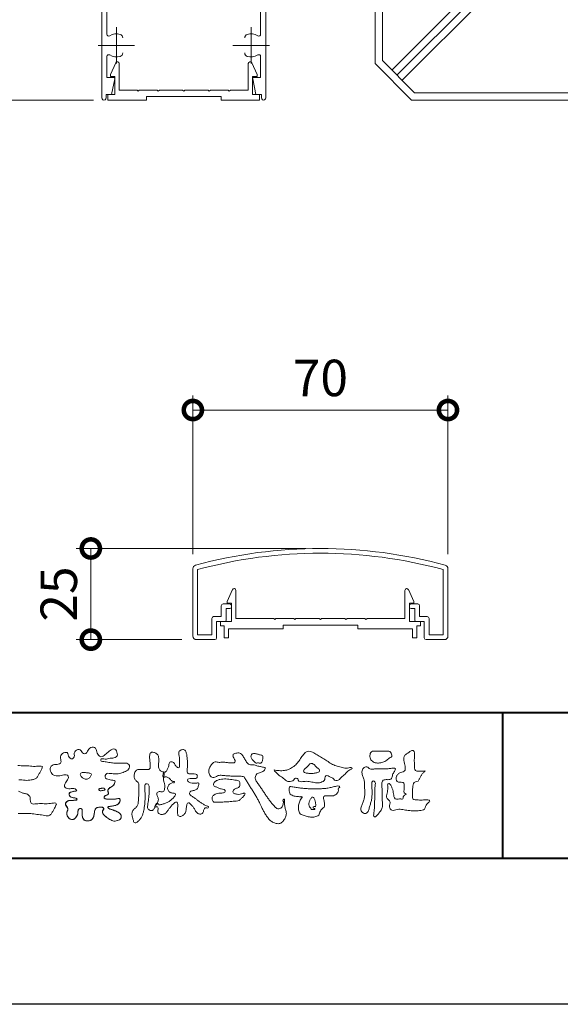
# Model space of a CAD drawing. Units: millimetres. Extents: x 0 to 1680, y 0 to 1188.
# Drawn here: x 249 to 398, y 0 to 270 of the extents above; entities that cross this region are included whole.
import ezdxf

# ---------------------------------------------------------------- set-up
doc = ezdxf.new("R2010")
doc.units = ezdxf.units.MM
doc.linetypes.add('AM_ISO08W050', pattern=[18, 12, -1.5, 3, -1.5])
for name, color, linetype, lineweight in [('AM_0', 7, 'Continuous', 18), ('AM_1', 14, 'Continuous', 40), ('AM_2', 40, 'Continuous', 9), ('AM_5', 3, 'Continuous', 9), ('AM_7', 4, 'AM_ISO08W050', 9)]:
    doc.layers.add(name, color=color, linetype=linetype, lineweight=lineweight)
doc.layers.add('AM_VIEWS', color=1, linetype='Continuous', lineweight=25, plot=False)
doc.styles.add('ゴシック', font='txt')
doc.dimstyles.new('VF$0', dxfattribs={"dimtxt": 10, "dimasz": 10, "dimexe": 4, "dimexo": 4, "dimgap": 2.5, "dimtad": 3, "dimdsep": 46, "dimtxsty": 'ゴシック', "dimblk": 'DOTSMALL', "dimcen": 0, "dimclrd": 256, "dimclre": 256, "dimclrt": 2, "dimadec": 0, "dimazin": 2, "dimtp": 0.1, "dimtm": 0.1, "dimtfac": 0.71, "dimtmove": 0, "dimatfit": 3, "dimldrblk": 'OPEN30', "dimfxl": 1, "dimtfill": 1, "dimtfillclr": 256, "dimlwd": -1, "dimlwe": -1, "dimarcsym": 0})

# ---------------------------------------------------------------- blocks, each defined once
blk = doc.blocks.new('VFロゴ')
at = {"layer": 'AM_0'}
for points in [[(53.423, -4.707, 0.092728), (53.261, -4.64, -0.016603), (53.087, -4.611, 0.002844), (52.916, -4.568, -0.196582), (52.765, -4.488, -0.180813), (52.743, -4.317, -0.236572), (52.837, -4.176, -0.124772), (53.011, -4.167, 0.000461), (53.186, -4.187, 0.012311), (53.362, -4.202, 0.026894), (53.538, -4.204, 0.03998), (53.712, -4.182, 0.032309), (53.882, -4.134, 0.021334), (54.045, -4.069, 0.01661), (54.203, -3.992, 0.103708), (54.34, -3.884, 0.137148), (54.404, -3.722, 0.18349), (54.368, -3.554, 0.177726), (54.214, -3.479, 0.039559), (54.039, -3.464, 0.015593), (53.862, -3.469, -0.011496), (53.687, -3.474, -0.011791), (53.511, -3.472, -0.010881), (53.335, -3.461, -0.01034), (53.16, -3.442, -0.011057), (52.986, -3.417, -0.010402), (52.813, -3.383, 0.022921), (52.64, -3.354, -0.065687), (52.467, -3.325, -0.556149), (52.47, -3.179, -0.192387), (52.64, -3.181, 0.084652), (52.816, -3.188, 0.026187), (52.989, -3.153, -0.037499), (53.163, -3.126, 0.029256), (53.336, -3.103, 0.100052), (53.498, -3.036, 0.259151), (53.575, -2.886, 0.090315), (53.539, -2.714, 0.069105), (53.458, -2.558, 0.283357), (53.31, -2.481, 0.112674), (53.148, -2.548, 0.028725), (53.007, -2.654, 0.005709), (52.872, -2.767, -0.007804), (52.738, -2.881, -0.025237), (52.596, -2.985, -0.212028), (52.43, -3.023, -0.144339), (52.282, -2.931, -0.097357), (52.195, -2.78, -0.025446), (52.146, -2.611, 0.099386), (52.076, -2.45, 0.190736), (51.927, -2.367, 0.162159), (51.757, -2.401, 0.087083), (51.622, -2.512, 0.046503), (51.52, -2.655, -0.057005), (51.417, -2.798, -0.387598), (51.257, -2.812, -0.130311), (51.135, -2.688, 0.180797), (51.028, -2.554, 0.156949), (50.856, -2.542, 0.136578), (50.702, -2.623, 0.162761), (50.618, -2.775, 0.037835), (50.621, -2.95, -0.198012), (50.561, -3.111, -0.323533), (50.405, -3.164, -0.09938), (50.269, -3.054, -0.107062), (50.186, -2.9, 0.119839), (50.133, -2.737, 0.11859), (49.959, -2.742, 0.093519), (49.796, -2.808, 0.176201), (49.69, -2.944, 0.094502), (49.674, -3.118, 0.036614), (49.702, -3.292, -0.276188), (49.673, -3.457, -0.138036), (49.52, -3.54, -0.068455), (49.345, -3.553, 0.105466), (49.171, -3.575, 0.131064), (49.035, -3.683, 0.135952), (48.97, -3.845, 0.105784), (48.989, -4.019, 0.086762), (49.07, -4.174, 0.106175), (49.203, -4.289, 0.091459), (49.369, -4.341, 0.056625), (49.545, -4.343, 0.033631), (49.718, -4.314, -0.002812), (49.89, -4.271, -0.10033), (50.065, -4.261, -0.218048), (50.204, -4.36, -0.267703), (50.199, -4.528, -0.046505), (50.104, -4.677, 0.021089), (50.001, -4.819, 0.101152), (49.934, -4.981, 0.233749), (49.991, -5.141, 0.17231), (50.146, -5.216, 0.050172), (50.322, -5.219, -0.013879), (50.498, -5.21, -0.098162), (50.671, -5.236, -0.166391), (50.792, -5.359)], [(56.742, -4.083, 0.037474), (56.696, -4.297, 0.401635), (56.74, -4.468, -0.293456), (56.939, -4.405, -0.120874), (57.132, -4.505, -0.038372), (57.279, -4.666, 0.14809), (57.483, -4.735, -0.920072), (57.384, -4.8, 0.080888), (57.182, -4.882, 0.137603), (57.048, -5.051, 0.176514), (57.029, -5.264, 0.160451), (57.152, -5.44, 0.129297), (57.352, -5.522, -0.100692), (57.561, -5.571, -0.239116), (57.484, -5.761, -0.030294), (57.333, -5.92, -0.032187), (57.166, -6.061, -0.051815), (56.978, -6.171, -0.031186), (56.773, -6.246, -0.00611), (56.563, -6.307, -0.206905), (56.352, -6.306, 0.928726), (56.235, -6.231, 0.067289), (56.131, -6.422, 0.769484), (56.265, -6.444, -0.51298), (56.36, -6.606, 0.091924), (56.354, -6.823, 0.240439), (56.504, -6.972, 0.148806), (56.719, -6.973, 0.121193), (56.909, -6.867, 0.055068), (57.049, -6.7, -0.001798), (57.173, -6.52, -0.037825), (57.312, -6.351, -0.044854), (57.477, -6.209, -0.193755), (57.673, -6.131, -0.156134), (57.708, -6.34, -0.034839), (57.701, -6.558, 0.02162), (57.685, -6.776, 0.073962), (57.709, -6.993, 0.381071), (57.864, -7.12, 0.135491), (58.069, -7.051, 0.129122), (58.215, -6.891, 0.083356), (58.281, -6.683, 0.007099), (58.304, -6.465, -0.088426), (58.365, -6.256, -0.712367), (58.536, -6.236, -0.038938), (58.695, -6.387, -0.040107), (58.826, -6.561, -0.010914), (58.938, -6.748, 0.117109), (59.084, -6.908, 0.187202), (59.292, -6.957, 0.293834), (59.452, -6.825, -0.021675), (59.531, -6.622, -0.403331), (59.705, -6.523, 0.726374), (59.832, -6.447, -0.014866), (59.629, -6.363, -0.024715), (59.434, -6.263, -0.023325), (59.25, -6.144, -0.010702), (59.075, -6.013, 0.00938), (58.901, -5.881, 0.016139), (58.719, -5.76, -0.077244), (58.548, -5.625, -0.314067), (58.572, -5.422, -0.132904), (58.774, -5.35, 0.088722), (58.981, -5.28, 0.23638), (59.106, -5.11, -0.05021), (59.168, -4.9, 0.762038), (59.028, -4.832, -0.044551), (58.809, -4.848, -0.059417), (58.595, -4.816, -0.20386), (58.415, -4.702, -0.658521), (58.464, -4.534, -0.037257), (58.682, -4.519, -0.030418), (58.901, -4.509, 0.472324), (59.056, -4.393, 0.426825), (58.958, -4.222, 0.051123), (58.741, -4.205, -0.001514), (58.522, -4.21, -0.327616), (58.369, -4.075, -0.095883), (58.368, -3.857, 0.018441), (58.378, -3.639, 0.008621), (58.376, -3.42, 0.009481), (58.368, -3.203, 0.022234), (58.346, -2.985, 0.033889), (58.299, -2.773, 0.126882), (58.205, -2.578, 0.211291), (57.996, -2.543, 0.207726), (57.816, -2.656, 0.171836), (57.798, -2.87, -0.040282), (57.827, -3.086, -0.011665), (57.83, -3.305, 0.015617), (57.837, -3.523, -0.079914), (57.829, -3.741, -0.493587), (57.646, -3.73, -0.121791), (57.522, -3.551, 0.175659), (57.379, -3.392, 0.284126), (57.172, -3.407, 0.21135), (57.104, -3.607, -0.065181), (57.036, -3.814, -0.028479), (56.935, -4.007, -0.360137), (56.747, -4.084)], [(74.677, -3.992, -0.06478), (74.553, -4.137, 0.06221), (74.429, -4.281, 0.034484), (74.336, -4.447, -0.00303), (74.253, -4.619, -0.321468), (74.11, -4.728, 0.164197), (73.932, -4.784, 0.130443), (73.852, -4.955, 0.049694), (73.829, -5.145, -0.003133), (73.825, -5.336, -0.001025), (73.816, -5.527, 0.0156), (73.812, -5.717, 0.120913), (73.843, -5.903, 0.193211), (74.01, -5.985, 0.023345), (74.2, -5.993, 0.003461), (74.391, -5.994, 0.002713), (74.581, -5.993, 0.001291), (74.771, -5.991, -0.051822), (74.962, -6.001, -0.699158), (74.939, -6.14, 0.015956), (74.804, -6.275, 0.128892), (74.719, -6.443, -0.094373), (74.65, -6.62, -0.178211), (74.482, -6.7, -0.018301), (74.292, -6.721, -0.012547), (74.101, -6.732, -0.009952), (73.91, -6.734, -0.011504), (73.719, -6.728, -0.013594), (73.53, -6.712, -0.015596), (73.341, -6.685), (73.153, -6.651, 0.030185), (72.964, -6.628, 0.067696), (72.774, -6.641, 0.001796), (72.59, -6.694, -0.144235), (72.402, -6.692, -0.19655), (72.271, -6.56, -0.149552), (72.247, -6.373, 0.007615), (72.285, -6.186, 0.26394), (72.216, -6.017, -0.013958), (72.076, -5.887, -0.287197), (72.03, -5.711, 0.006403), (72.078, -5.526, 0.026377), (72.113, -5.338, 0.041492), (72.123, -5.148, -0.01255), (72.107, -4.958, -0.608847), (72.234, -4.872, -0.096312), (72.346, -5.025, -0.032319), (72.426, -5.2, -0.037445), (72.48, -5.383, -0.014902), (72.512, -5.571, 0.01536), (72.546, -5.758, 0.219747), (72.636, -5.919, 0.124452), (72.823, -5.931, -0.038199), (73.013, -5.922, 0.373458), (73.175, -5.872, -0.201335), (73.234, -5.696, -0.028223), (73.388, -5.583, -0.010905), (73.244, -5.492, -0.082913), (73.239, -5.303, 0.012324), (73.235, -5.112, -0.046066), (73.245, -4.922, 0.419631), (73.14, -4.787, 0.076318), (72.95, -4.77, -0.183537), (72.769, -4.727, -0.169709), (72.692, -4.557, -0.129485), (72.713, -4.37, -0.08775), (72.828, -4.218, -0.113259), (72.984, -4.11, -0.025208), (73.169, -4.064, 0.287576), (73.309, -3.95, 0.104748), (73.318, -3.761, 0.022886), (73.284, -3.573, -0.006044), (73.244, -3.386, -0.038155), (73.22, -3.197, -0.105344), (73.248, -3.009, -0.137344), (73.369, -2.864, -0.016401), (73.527, -2.758, 0.01414), (73.681, -2.644, -0.224099), (73.861, -2.602, -0.24049), (73.951, -2.761, -0.056852), (73.961, -2.952, -0.008631), (73.944, -3.142, 0.034336), (73.942, -3.332, 0.006648), (73.956, -3.522, -0.016429), (73.965, -3.713, 0.025541), (73.967, -3.904, 0.328525), (74.107, -4.013, 0.044435), (74.297, -4.025, 0.015375), (74.489, -4.022, 0.051006), (74.676, -3.993)], [(46.753, -3.639, -0.00302), (46.966, -3.64, -0.005621), (47.18, -3.644, -0.008201), (47.393, -3.654, -0.009358), (47.606, -3.672, 0.01353), (47.82, -3.689, 0.039409), (48.033, -3.683, -0.066827), (48.246, -3.68, -0.124044), (48.441, -3.698, -0.017983), (48.363, -3.894, -0.050137), (48.268, -4.084, 0.036403), (48.169, -4.274, -0.104129), (48.052, -4.451, -0.102915), (47.872, -4.563, -0.050189), (47.666, -4.615, -0.018249), (47.453, -4.643, -0.04363), (47.241, -4.642, -0.0057), (47.028, -4.619, 0.049896), (46.815, -4.613, 0.129217)], [(46.794, -5.394, 0.016483), (46.989, -5.483, 0.044393), (47.191, -5.548, -0.082006), (47.397, -5.599, -0.084835), (47.556, -5.74, -0.052227), (47.587, -5.951, 0.056142), (47.638, -6.157, 0.341368), (47.801, -6.272, 0.021091), (48.014, -6.255, -0.014407), (48.227, -6.24, -0.024366), (48.441, -6.242, 0.015329), (48.654, -6.253, 0.029261), (48.867, -6.237, -0.004719), (49.079, -6.213, -0.031886), (49.292, -6.196, -0.701198), (49.358, -6.349, -0.018499), (49.269, -6.544, -0.023443), (49.164, -6.729, 0.003185), (49.053, -6.912, -0.125652), (48.895, -7.053, -0.176235), (48.686, -7.071, -0.001654), (48.475, -7.036, 0.008138), (48.264, -7.003, 0.003509), (48.052, -6.976, -0.001801), (47.84, -6.95, 0.006426), (47.628, -6.923, 0.031553), (47.414, -6.913, 0.005609), (47.201, -6.925, -0.018036), (46.987, -6.925, 0.00883), (46.773, -6.92, 0.045896)], [(66.526, -4.144, -0.104384), (66.415, -4.097, -0.219924), (66.342, -4.006, -0.169384), (66.395, -3.898, -0.050394), (66.485, -3.817, 0.024195), (66.578, -3.739, 0.044392), (66.658, -3.648, -0.042181), (66.736, -3.556, -0.106448), (66.839, -3.493, -0.196828), (66.957, -3.498, -0.054223), (67.061, -3.561, -0.05437), (67.15, -3.644, 0.005145), (67.229, -3.736, 0.060156), (67.32, -3.815, -0.053818), (67.415, -3.89, -0.260525), (67.446, -4.003, -0.245264), (67.367, -4.089, -0.039667), (67.252, -4.126, -0.021493), (67.133, -4.151, -0.017809), (67.013, -4.167, -0.017247), (66.892, -4.174, -0.017273), (66.77, -4.172, -0.017745), (66.649, -4.163, -0.018675), (66.528, -4.144)], [(53.423, -4.707, -0.053885), (53.378, -4.861, -0.098396), (53.291, -4.994, -0.061163), (53.161, -5.087, 0.037633), (53.027, -5.174, 0.133103), (52.929, -5.299, 0.180236), (52.942, -5.456, -0.307453), (52.936, -5.606, -0.090931), (52.792, -5.673, 0.248386), (52.673, -5.773, 0.481408), (52.728, -5.903, 0.066033), (52.885, -5.934, 0.023026), (53.046, -5.942, 0.002731), (53.206, -5.941, 0.017806), (53.366, -5.936, 0.029145), (53.525, -5.914, -0.066684), (53.684, -5.896, -0.457412), (53.758, -6.016, -0.106332), (53.712, -6.169, -0.11902), (53.603, -6.285, -0.068728), (53.458, -6.354, -0.034084), (53.302, -6.392, -0.009851), (53.144, -6.416, 0.023883), (52.987, -6.446, 1.096015), (52.961, -6.546, 0.111652), (53.1, -6.625), (53.253, -6.675, -0.013629), (53.404, -6.729, -0.024043), (53.55, -6.794, -0.038244), (53.688, -6.876, -0.101658), (53.798, -6.991, -0.141346), (53.837, -7.145, -0.179436), (53.783, -7.292, -0.111063), (53.65, -7.378, -0.046497), (53.496, -7.425, -0.069995), (53.336, -7.436, -0.081901), (53.182, -7.397, -0.040612), (53.041, -7.321, -0.017091), (52.909, -7.231, -0.00235), (52.78, -7.135, -0.032388), (52.656, -7.034, -0.108503), (52.565, -6.904, -0.154731), (52.553, -6.746, -0.038599), (52.634, -6.611, 0.353048), (52.541, -6.496, 0.078412), (52.382, -6.481, 0.05367), (52.224, -6.505, 0.155796), (52.084, -6.577, 0.122843), (52.017, -6.721, 0.026173), (51.992, -6.879, -0.020779), (51.967, -7.038, -0.054034), (51.919, -7.191, -0.104294), (51.827, -7.322, -0.099861), (51.689, -7.401, -0.079722), (51.532, -7.428, -0.085525), (51.374, -7.404, -0.150618), (51.243, -7.313, -0.109602), (51.18, -7.168, -0.042126), (51.16, -7.009, -0.011495), (51.157, -6.85, 0.015891), (51.154, -6.689, 0.423844), (51.065, -6.576, 0.212625), (50.918, -6.63, 0.229111), (50.869, -6.776, -0.071125), (50.853, -6.935, -0.065861), (50.793, -7.084, -0.052042), (50.7, -7.215, -0.102961), (50.574, -7.314, -0.177657), (50.418, -7.325, -0.095307), (50.273, -7.256, -0.094436), (50.164, -7.14, -0.104462), (50.108, -6.991, -0.087202), (50.113, -6.832, -0.033611), (50.162, -6.679, 0.230309), (50.152, -6.523, 0.03262), (50.061, -6.391, -0.191912), (50.007, -6.244, -0.165971), (50.095, -6.113, -0.108345), (50.234, -6.036, -0.068439), (50.393, -6.02, 0.013262), (50.553, -6.017, 0.036977), (50.712, -5.998, 0.746877), (50.786, -5.91, 0.129828), (50.639, -5.85, -0.054442), (50.482, -5.828, -0.093523), (50.338, -5.759, -0.193905), (50.258, -5.624, -0.330005), (50.317, -5.485, -0.068847), (50.466, -5.425, -0.028577), (50.623, -5.393, 0.005888), (50.782, -5.369)], [(53.391, -4.827, -0.084205), (53.316, -4.967, -0.08683), (53.193, -5.067, 0.016723), (53.058, -5.151, 0.099914), (52.946, -5.262, 0.235696), (52.93, -5.415, -0.111852), (52.96, -5.57, -0.208324), (52.834, -5.658, 0.139575), (52.696, -5.732, 0.36066), (52.688, -5.878, 0.139194), (52.836, -5.928, 0.025101), (52.995, -5.941, 0.010539), (53.154, -5.941, 0.009394), (53.313, -5.939, 0.027505), (53.471, -5.923, -0.008167), (53.628, -5.896, -0.447497), (53.755, -5.96, -0.126531), (53.736, -6.117, -0.123062), (53.649, -6.249, -0.085569), (53.515, -6.332, -0.044648), (53.363, -6.379, -0.019519), (53.206, -6.407, 0.013734), (53.05, -6.432, 0.263152), (52.921, -6.496, 0.142606), (53.039, -6.6, 0.033899), (53.188, -6.654, -0.008763), (53.339, -6.704, -0.01941), (53.487, -6.763, -0.029224), (53.628, -6.836, -0.067219), (53.754, -6.933, -0.139009), (53.83, -7.07, -0.141625), (53.822, -7.227, -0.175984), (53.719, -7.344, -0.058612), (53.572, -7.406, -0.056497), (53.416, -7.436, -0.082206), (53.259, -7.423, -0.060518), (53.112, -7.363, -0.025522), (52.977, -7.279, -0.010109), (52.849, -7.186, -0.003058), (52.721, -7.09, -0.064981), (52.608, -6.979, -0.133229), (52.547, -6.834, -0.208378), (52.585, -6.683, 0.472806), (52.615, -6.546, 0.216788), (52.475, -6.483, 0.055424), (52.316, -6.487, 0.053128), (52.162, -6.524, 0.197993), (52.049, -6.63, 0.072285), (52.005, -6.783, 0.005308), (51.984, -6.94, -0.031634), (51.953, -7.097, -0.070872), (51.891, -7.243, -0.114281), (51.781, -7.356, -0.08883), (51.635, -7.416, -0.078502), (51.477, -7.426, -0.097454), (51.324, -7.382, -0.155587), (51.215, -7.27, -0.082301), (51.17, -7.119, -0.029953), (51.159, -6.96, -0.005191), (51.157, -6.801, 0.05896), (51.146, -6.642, 0.434364), (51.019, -6.578, 0.214467), (50.89, -6.665, 0.123716), (50.869, -6.821, -0.073732), (50.841, -6.977, -0.060472), (50.772, -7.119, -0.056403), (50.673, -7.243, -0.126474), (50.538, -7.326, -0.153176), (50.382, -7.314, -0.091545), (50.246, -7.234, -0.096493), (50.147, -7.11, -0.101116), (50.105, -6.958, -0.083519), (50.12, -6.8, 0.007582), (50.17, -6.649, 0.222233), (50.137, -6.498, 0.003817), (50.045, -6.368, -0.253911), (50.014, -6.219, -0.133698), (50.115, -6.097, -0.112357), (50.257, -6.031, -0.052348), (50.416, -6.019, 0.018578), (50.574, -6.016, 0.041569), (50.732, -5.993, 1.06689), (50.77, -5.899, 0.128394), (50.621, -5.848, -0.066022), (50.464, -5.822, -0.101372), (50.325, -5.749, -0.190593), (50.257, -5.608, -0.327545), (50.329, -5.478, -0.059711), (50.478, -5.422, -0.025863), (50.635, -5.392, 0.007133), (50.792, -5.367)], [(53.391, -4.827, -0.082649), (53.317, -4.966, -0.087811), (53.197, -5.065, 0.013457), (53.064, -5.147, 0.093462), (52.951, -5.255, 0.235432), (52.927, -5.405, -0.070979), (52.962, -5.557, -0.263195), (52.847, -5.654, 0.099939), (52.706, -5.72, 0.310537), (52.676, -5.863, 0.188684), (52.814, -5.925, 0.025887), (52.971, -5.94, 0.014115), (53.128, -5.942, 0.004787), (53.285, -5.94, 0.025394), (53.441, -5.928, 0.012484), (53.596, -5.901, -0.263608), (53.742, -5.926, -0.181464), (53.748, -6.079, -0.114734), (53.678, -6.218, -0.099479), (53.555, -6.314, -0.053361), (53.408, -6.368, -0.025772), (53.254, -6.4, 0.000664), (53.1, -6.423, 0.035686), (52.946, -6.458, 0.551222), (52.992, -6.572, 0.084386), (53.135, -6.637, -0.004481), (53.284, -6.685, -0.015408), (53.432, -6.74, -0.025093), (53.573, -6.805, -0.043649), (53.706, -6.89, -0.110251), (53.808, -7.008, -0.135891), (53.836, -7.161, -0.183816), (53.774, -7.302, -0.099647), (53.64, -7.382, -0.046056), (53.49, -7.427, -0.069258), (53.333, -7.436, -0.07993), (53.182, -7.397, -0.040198), (53.044, -7.323, -0.0172), (52.915, -7.235, -0.003114), (52.789, -7.142, -0.026457), (52.667, -7.044, -0.098524), (52.572, -6.92, -0.144202), (52.548, -6.767, -0.168244), (52.627, -6.634, 0.393973), (52.567, -6.506, 0.105474), (52.413, -6.48, 0.054759), (52.258, -6.497, 0.100237), (52.112, -6.552, 0.156679), (52.029, -6.681, 0.042868), (51.998, -6.835, -0.009704), (51.976, -6.99, -0.040933), (51.938, -7.143, -0.085045), (51.865, -7.281, -0.109924), (51.743, -7.378, -0.08215), (51.594, -7.423, -0.077889), (51.439, -7.42, -0.110828), (51.294, -7.363, -0.143936), (51.201, -7.24, -0.066601), (51.166, -7.088, -0.023691), (51.158, -6.931, -0.001848), (51.157, -6.774, 0.102807), (51.137, -6.619, 0.3541), (50.997, -6.583, 0.219722), (50.882, -6.683, 0.071978), (50.868, -6.839, -0.072294), (50.835, -6.992, -0.058044), (50.764, -7.131, -0.058428), (50.664, -7.251, -0.131788), (50.529, -7.329, -0.144958), (50.375, -7.312, -0.090069), (50.242, -7.231, -0.095456), (50.145, -7.108, -0.09954), (50.105, -6.957, -0.082392), (50.12, -6.802, 0.003471), (50.169, -6.652, 0.224137), (50.141, -6.503, 0.010561), (50.049, -6.375, -0.230205), (50.011, -6.228, -0.143195), (50.105, -6.105, -0.108089), (50.243, -6.034, -0.062343), (50.398, -6.02, 0.013955), (50.554, -6.017, 0.036078), (50.71, -5.998, 0.666803), (50.79, -5.914, 0.128088), (50.648, -5.851, -0.043938), (50.493, -5.83, -0.086565), (50.35, -5.768, -0.190484), (50.262, -5.642, -0.300151), (50.299, -5.499, -0.091419), (50.44, -5.433, -0.033609), (50.593, -5.398)], [(67.163, -6.452, 0.028805), (67.174, -6.364, 0.033594), (67.174, -6.275, 0.02759), (67.162, -6.187, 0.013746), (67.144, -6.1, 0.014754), (67.121, -6.015, 0.018348), (67.092, -5.932, 0.031162), (67.056, -5.851, 0.193827), (66.989, -5.795, 0.297734), (66.906, -5.81, 0.051066), (66.854, -5.881, 0.008737), (66.806, -5.955, 0.027353), (66.763, -6.033, 0.039222), (66.731, -6.115, 0.038554), (66.713, -6.202, 0.037006), (66.708, -6.29, 0.050817), (66.717, -6.378, 0.102932), (66.752, -6.459, 0.053765), (66.816, -6.519, -0.164324), (66.86, -6.596, 0.437573), (66.921, -6.646, -0.048624), (67.009, -6.647, 0.142539), (67.096, -6.651, 0.522907), (67.115, -6.58, 0.010024), (67.032, -6.551, -0.508314), (66.999, -6.482, -0.25761), (67.073, -6.44, -0.098128), (67.16, -6.451)]]:
    blk.add_lwpolyline(points, format="xyb", dxfattribs=at)
for points in [[(64.32, -3.928, 0.024901), (64.494, -3.963, 0.02366), (64.67, -3.981, 0.022754), (64.848, -3.984, 0.022214), (65.025, -3.97, 0.029308), (65.201, -3.939, 0.057858), (65.366, -3.877, 0.026382), (65.52, -3.788, 0.017078), (65.667, -3.687, 0.028223), (65.804, -3.574, 0.026693), (65.927, -3.446, 0.021991), (66.037, -3.307, 0.012479), (66.137, -3.159, -0.005313), (66.235, -3.01, -0.023442), (66.341, -2.868, -0.041244), (66.465, -2.74, -0.134668), (66.62, -2.658, -0.098486), (66.797, -2.659, -0.061963), (66.964, -2.716, -0.024419), (67.12, -2.801, -0.002126), (67.272, -2.893, -0.001793), (67.424, -2.986, -0.001467), (67.575, -3.08, -0.001122), (67.726, -3.175, -0.000766), (67.875, -3.27, -0.000406), (68.025, -3.365, 0.005504), (68.176, -3.46, 0.015891), (68.331, -3.549, 0.026514), (68.493, -3.623, 0.020553), (68.66, -3.681, 0.007652), (68.831, -3.729, 0.002575), (69.003, -3.776, 0.031397), (69.177, -3.811, 0.059), (69.354, -3.813, 0.057075), (69.526, -3.77, -0.432758), (69.669, -3.83, -0.112622), (69.524, -3.928, 0.06406), (69.375, -4.025, 0.0339), (69.253, -4.155, -0.034603), (69.125, -4.277, 0.002201), (68.989, -4.392, 0.03168), (68.861, -4.516, -0.107429), (68.726, -4.63, -0.127784), (68.553, -4.664, -0.194108), (68.409, -4.568, 0.142383), (68.268, -4.462, -0.07372), (68.11, -4.382, 0.131676), (67.949, -4.31, 0.368852), (67.823, -4.411, -0.004808), (67.794, -4.587, -0.233278), (67.684, -4.72, -0.033458), (67.52, -4.79, -0.068619), (67.345, -4.82, -0.040903), (67.168, -4.811, -0.018736), (66.992, -4.781, 0.000558), (66.818, -4.744, 0.023925), (66.642, -4.716, 0.0477), (66.465, -4.714, 0.001808), (66.287, -4.735, -0.079995), (66.11, -4.728, -0.236338), (65.968, -4.631, 0.469747), (65.878, -4.508, 0.42488), (65.722, -4.541, -0.144013), (65.606, -4.672, -0.034407), (65.435, -4.716, -0.112885), (65.258, -4.717, -0.113534), (65.103, -4.633, -0.006567), (64.97, -4.514, 0.045696), (64.824, -4.412, -0.032894), (64.676, -4.314, -0.026955), (64.545, -4.195, 0.011529), (64.416, -4.071, -0.155319)], [(71.52, -2.648, -0.01078), (71.669, -2.638, -0.009052), (71.82, -2.635, -0.007678), (71.969, -2.636, -0.013646), (72.118, -2.643, -0.070856), (72.265, -2.668, -0.198717), (72.347, -2.788, -0.034477), (72.401, -2.927, -0.416427), (72.348, -3.051, 0.04735), (72.224, -3.135, -0.016876), (72.107, -3.227, -0.024602), (71.982, -3.308, -0.028306), (71.849, -3.375, -0.0329), (71.709, -3.426, -0.037763), (71.562, -3.456, -0.044076), (71.413, -3.463, -0.051763), (71.266, -3.441, -0.069508), (71.128, -3.385, -0.076714), (71.014, -3.29, -0.075786), (70.932, -3.166, -0.095318), (70.896, -3.022, -0.055803), (70.908, -2.874, -0.109271), (70.953, -2.733, -0.140194), (71.078, -2.655, -0.119549), (71.224, -2.639, 0.029832), (71.373, -2.652, 0.016114)], [(56.132, -6.488, -0.107959), (56.022, -6.675, -0.315483), (55.819, -6.706, -0.179391), (55.657, -6.567, -0.157253), (55.652, -6.351, 0.00242), (55.686, -6.136, 0.006186), (55.716, -5.92, 0.010456), (55.74, -5.702, 0.015456), (55.752, -5.484, 0.006773), (55.752, -5.266, 0.018054), (55.748, -5.047, 0.354458), (55.626, -4.886, 0.471528), (55.455, -4.972, 0.076331), (55.45, -5.189, -0.006225), (55.466, -5.408, -0.009201), (55.475, -5.627, -0.011517), (55.474, -5.845, -0.011395), (55.464, -6.063, -0.008518), (55.445, -6.28, -0.010168), (55.418, -6.497, -0.014745), (55.38, -6.712, -0.025008), (55.326, -6.924, -0.037971), (55.245, -7.127, -0.05195), (55.13, -7.312, -0.053514), (54.978, -7.468, -0.156405), (54.791, -7.569, -0.324251), (54.669, -7.404, 0.004869), (54.611, -7.194, -0.055507), (54.573, -6.979, -0.114415), (54.611, -6.766, -0.112584), (54.745, -6.596, 0.034521), (54.905, -6.448, 0.132686), (54.993, -6.251, 0.033406), (55.016, -6.034, 0.000556), (55.029, -5.816, 0.002913), (55.04, -5.598, 0.00548), (55.048, -5.379, 0.007924), (55.05, -5.161, 0.027726), (55.039, -4.943, 0.198035), (54.958, -4.747, -0.071314), (54.794, -4.604, -0.126616), (54.718, -4.402, -0.098268), (54.736, -4.186, -0.111607), (54.837, -3.994, -0.20526), (55.026, -3.897, -0.038936), (55.244, -3.91, 0.025257), (55.462, -3.911, 0.032026), (55.679, -3.9, 0.417349), (55.825, -3.767, 0.006062), (55.816, -3.548, 0.021075), (55.804, -3.329, -0.012016), (55.782, -3.112, -0.061472), (55.794, -2.895, -0.27323), (55.902, -2.719, -0.133388), (56.116, -2.743, -0.12091), (56.302, -2.856, -0.13208), (56.401, -3.047, -0.073229), (56.418, -3.265, -0.018934), (56.393, -3.481, 0.06637), (56.387, -3.699, 0.106603), (56.459, -3.904, 0.152883), (56.62, -4.045, -0.331878), (56.786, -4.157, -0.069542), (56.75, -4.371, 0.108496), (56.733, -4.587, 0.034756), (56.782, -4.8, -0.037287), (56.829, -5.013, -0.102064), (56.813, -5.229, -0.139102), (56.713, -5.419, -0.142486), (56.5, -5.416, 0.242982), (56.301, -5.48, 0.200797), (56.303, -5.691, -0.009678), (56.377, -5.897, -0.180787), (56.344, -6.108, -0.00875), (56.245, -6.303, -0.03526)], [(64.332, -6.397, 0.155717), (64.521, -6.574, 0.221474), (64.775, -6.554, 0.212226), (64.932, -6.352, 0.075118), (64.958, -6.091, -0.820474), (65.047, -5.945, -0.003528), (65.025, -6.2, 0.010212), (65.061, -6.461, 0.029475), (65.131, -6.715, -0.110653), (65.159, -6.975, -0.083299), (65.079, -7.225, -0.059661), (64.937, -7.446, -0.137902), (64.725, -7.598, -0.129612), (64.465, -7.604, -0.079161), (64.22, -7.508, -0.063651), (64.013, -7.346, -0.037252), (63.843, -7.145, -0.024236), (63.697, -6.926, -0.015945), (63.569, -6.696, -0.007771), (63.452, -6.46), (63.339, -6.222, 0.007808), (63.222, -5.986, 0.010972), (63.095, -5.754, 0.007473), (62.96, -5.528, 0.003998), (62.82, -5.305, 0.000489), (62.678, -5.083, -0.003138), (62.537, -4.859, -0.006761), (62.4, -4.634, 0.040013), (62.261, -4.413, 0.103073), (62.006, -4.359, 0.018962), (61.742, -4.35, -0.001266), (61.479, -4.351, -0.011386), (61.215, -4.343, -0.00806), (60.952, -4.325, -0.001527), (60.69, -4.301, 0.152699), (60.434, -4.347, -0.085318), (60.19, -4.442, -0.25666), (59.953, -4.353, -0.136269), (59.844, -4.116, -0.125605), (59.864, -3.857, -0.071081), (59.985, -3.624, -0.084519), (60.16, -3.428, -0.253842), (60.413, -3.4, 0.065293), (60.675, -3.408, -0.039815), (60.938, -3.409, -0.004202), (61.199, -3.435, 0.034436), (61.462, -3.444, 0.455425), (61.66, -3.339, 0.084824), (61.552, -3.1, -0.278959), (61.523, -2.852, -0.137981), (61.768, -2.773, -0.179639), (62.024, -2.8, -0.107362), (62.201, -2.992, -0.016327), (62.328, -3.223, 0.061566), (62.476, -3.44, 0.157152), (62.695, -3.578, 0.022123), (62.958, -3.589, -0.047623), (63.202, -3.681, -0.079818), (63.461, -3.723, 0.017337), (63.718, -3.77, -0.259431), (63.614, -3.995, -0.118626), (63.377, -4.106, 0.120046), (63.138, -4.21, 0.177631), (63.028, -4.443, 0.151702), (63.094, -4.693, 0.030846), (63.244, -4.911, -0.008587), (63.397, -5.126, -0.004815), (63.544, -5.345, -0.000233), (63.689, -5.565, 0.004974), (63.836, -5.784, 0.010448), (63.989, -5.998, 0.01572), (64.153, -6.204, 0.02)], [(62.738, -3.08, -0.061834), (62.74, -2.974, -0.105266), (62.775, -2.875, -0.202312), (62.859, -2.817, -0.072274), (62.964, -2.81, -0.027808), (63.07, -2.821, -0.024137), (63.173, -2.844, -0.015719), (63.275, -2.875, 0.026439), (63.376, -2.904, -0.005101), (63.48, -2.924, -0.32301), (63.556, -2.988, -0.051734), (63.555, -3.093, -0.030323), (63.546, -3.199, -0.052494), (63.516, -3.3, -0.028613), (63.47, -3.395, -0.234351), (63.401, -3.468, -0.076069), (63.296, -3.457, 0.087264), (63.19, -3.455, -0.090017), (63.086, -3.469, -0.10993), (63.006, -3.402, 0.013397), (62.927, -3.332, -0.040322), (62.854, -3.257, -0.029242), (62.792, -3.172, -0.020541)], [(72.403, -3.819, -0.267395), (72.645, -3.852, -0.107798), (72.54, -4.09, 0.092212), (72.437, -4.331, -0.259921), (72.324, -4.557, -0.144845), (72.068, -4.598, 0.144841), (71.812, -4.644, 0.227637), (71.703, -4.874, 0.018966), (71.722, -5.137, -0.015751), (71.731, -5.401, -0.000948), (71.73, -5.665, 0.01409), (71.736, -5.929, 0.002132), (71.757, -6.19, -0.049483), (71.752, -6.453, -0.122052), (71.66, -6.697, -0.008145), (71.501, -6.908, -0.109916), (71.319, -7.094, -0.94409), (71.149, -7.034, -0.000613), (71.183, -6.773, 0.018263), (71.202, -6.51, -0.001794), (71.211, -6.247, -0.000241), (71.222, -5.984, 0.006431), (71.231, -5.721, 0.010377), (71.229, -5.457, -0.023141), (71.235, -5.194, -0.006785), (71.263, -4.932, 0.29506), (71.193, -4.696, 0.669393), (71.038, -4.84, 0.010192), (71.036, -5.104, 0.001587), (71.04, -5.368, -0.012094), (71.039, -5.631, -0.027897), (71.017, -5.893, -0.026559), (70.964, -6.151, -0.010035), (70.892, -6.404, 0.001524), (70.817, -6.656, -0.166019), (70.687, -6.88, -0.294992), (70.437, -6.883, -0.18356), (70.279, -6.68, -0.166816), (70.308, -6.423, -0.006989), (70.409, -6.179, 0.029441), (70.495, -5.93, 0.050174), (70.54, -5.67, 0.027563), (70.542, -5.407, -0.007083), (70.532, -5.144, 0.005255), (70.531, -4.88, 0.056927), (70.498, -4.62, 0.025018), (70.408, -4.372, -0.075128), (70.345, -4.118, -0.171397), (70.408, -3.867, -0.181501), (70.618, -3.718, -0.248801), (70.835, -3.842, 0.167931), (71.09, -3.881, -0.014941), (71.353, -3.858, -0.01228), (71.616, -3.852, -0.000363), (71.88, -3.852, 0.013427), (72.143, -3.846, 0.025962)], [(51.247, -4.102, -0.010517), (51.345, -4.109, -0.007329), (51.443, -4.12, -0.00448), (51.54, -4.133, -0.019448), (51.636, -4.149, -0.05597), (51.729, -4.178, -0.279044), (51.786, -4.251, -0.193347), (51.757, -4.342), (51.699, -4.421, -0.047646), (51.635, -4.494, -0.08097), (51.553, -4.547, -0.098605), (51.459, -4.568, -0.05714), (51.362, -4.559, -0.057667), (51.269, -4.529, -0.059252), (51.187, -4.478, -0.046012), (51.116, -4.41, -0.044552), (51.058, -4.331, -0.097977), (51.025, -4.24, -0.285058), (51.064, -4.157, -0.094529), (51.152, -4.116, -0.058438)], [(60.811, -4.556, -0.024396), (61.018, -4.553, -0.017178), (61.224, -4.568, -0.008943), (61.429, -4.593, -0.001095), (61.634, -4.623, -0.008959), (61.839, -4.654, -0.302372), (61.963, -4.803, -0.117944), (61.966, -5.009, -0.274951), (61.837, -5.159, 0.030387), (61.642, -5.227, 0.176677), (61.503, -5.376, 0.463792), (61.589, -5.538, 0.074267), (61.786, -5.601, 0.081735), (61.992, -5.603, 0.026334), (62.191, -5.548, -0.455014), (62.346, -5.565, -0.039801), (62.227, -5.735, -0.035407), (62.082, -5.884, -0.021566), (61.928, -6.021, -0.149711), (61.73, -6.068, 0.001227), (61.524, -6.084, -0.000809), (61.317, -6.1, -0.002947), (61.11, -6.115, -0.005219), (60.903, -6.127, -0.00362), (60.696, -6.134, 0.004685), (60.489, -6.141), (60.283, -6.153, -0.308672), (60.113, -6.057, -0.153089), (60.073, -5.857, -0.172326), (60.164, -5.675, -0.111828), (60.339, -5.567, -0.073092), (60.541, -5.535, 0.02148), (60.748, -5.52, 0.152427), (60.939, -5.449, 0.465226), (60.889, -5.276, 0.079389), (60.688, -5.231, -0.110417), (60.492, -5.167, 0.056994), (60.304, -5.083, -0.325487), (60.164, -4.949, -0.170804), (60.238, -4.76, -0.115665), (60.408, -4.645, -0.048277), (60.604, -4.578, -0.062666)], [(52.344, -5.222, -0.030983), (52.413, -5.204, -0.006572), (52.484, -5.191), (52.556, -5.178, -0.084414), (52.629, -5.176, -0.224561), (52.685, -5.218, -0.011615), (52.725, -5.279, -0.475681), (52.677, -5.316, 0.011016), (52.606, -5.331, -0.006298), (52.535, -5.346, -0.027106), (52.464, -5.357, -0.063315), (52.39, -5.355, -0.138212), (52.325, -5.326, -0.190415), (52.292, -5.263, -0.381886)], [(68.016, -5.178, 0.001459), (68.163, -5.145, -0.001061), (68.31, -5.112, 0.000534), (68.457, -5.079, 0.002056), (68.603, -5.042, -0.131404), (68.752, -5.042, -0.703385), (68.809, -5.137, 0.293117), (68.725, -5.253, -0.058245), (68.727, -5.404, -0.12813), (68.652, -5.534, -0.050346), (68.537, -5.63, -0.117412), (68.403, -5.698, -0.038129), (68.253, -5.701, 0.006373), (68.102, -5.703, -0.016327), (67.952, -5.702, 0.105092), (67.802, -5.712, 0.30041), (67.715, -5.825, 0.074413), (67.734, -5.974, -0.026488), (67.767, -6.12, -0.02475), (67.775, -6.271, -0.018537), (67.78, -6.421, -0.307302), (67.699, -6.539, 0.085382), (67.582, -6.634, 0.064207), (67.498, -6.759, 0.045465), (67.444, -6.899, -0.084789), (67.393, -7.04, -0.119673), (67.262, -7.11, -0.027698), (67.118, -7.156, -0.06062), (66.969, -7.175, -0.036388), (66.819, -7.165, -0.019157), (66.67, -7.138, -0.017201), (66.524, -7.101, -0.011836), (66.381, -7.056, 0.003173), (66.238, -7.008, -0.128631), (66.109, -6.934, -0.094171), (66.037, -6.803, -0.046546), (65.997, -6.657, -0.04861), (65.986, -6.506, -0.049608), (66.004, -6.358, -0.024003), (66.045, -6.213, -0.000622), (66.092, -6.07, -0.065476), (66.155, -5.934, -0.032256), (66.255, -5.822, 0.490763), (66.149, -5.771, -0.024219), (65.999, -5.764), (65.849, -5.745, -0.028532), (65.7, -5.725, -0.062721), (65.559, -5.673, -0.089941), (65.436, -5.585, -0.139888), (65.371, -5.45, -0.051709), (65.367, -5.3, -0.001807), (65.356, -5.149, -0.468312), (65.466, -5.078, -0.028676), (65.616, -5.093, -0.005413), (65.765, -5.116, 0.002619), (65.914, -5.14, 0.004361), (66.063, -5.162, 0.004279), (66.212, -5.181, 0.004395), (66.362, -5.197, 0.004752), (66.512, -5.21, 0.005133), (66.662, -5.221, 0.005171), (66.813, -5.228, 0.005201), (66.964, -5.233, 0.005191), (67.116, -5.234, 0.005131), (67.267, -5.232, 0.00505), (67.417, -5.227, 0.004948), (67.568, -5.219, 0.004827), (67.718, -5.208, 0.004688), (67.868, -5.195, 0.00448)]]:
    blk.add_lwpolyline(points, format="xyb", close=True, dxfattribs=at)
blk = doc.blocks.new('A1枠（1：4）DL用 New')
at = {"layer": 'AM_1'}
for p, q in [((-194.5, -128.5), (194.5, -128.5)), ((-114.5, -128.5), (-114.5, -138.5))]:
    blk.add_line(p, q, dxfattribs=at)
blk.add_lwpolyline([(-194.5, -138.5), (-194.5, 138.5), (194.5, 138.5), (194.5, -138.5)], close=True, dxfattribs=at)
at = {"layer": 'AM_VIEWS'}
blk.add_lwpolyline([(-210, -148.5), (-210, 148.5), (210, 148.5), (210, -148.5)], close=True, dxfattribs=at)
at = {"layer": 'AM_0'}
blk.add_blockref('VFロゴ', (-194.5, -128.5), dxfattribs=at)
blk = doc.blocks.new('EX-1057')
at = {"layer": 'AM_0'}
for p, q in [((-87.55, -23), (-86.11, -19.79)), ((-85.15, -27.3), (-85.15, -20)), ((-49.75, -27.3), (-49.75, -20)), ((-47.35, -23), (-48.79, -19.79)), ((-87.55, -23.5), (-87.55, -23)), ((-86.35, -23.5), (-87.55, -23.5)), ((-86.35, -28.5), (-86.35, -23.5)), ((-48.55, -23.5), (-47.35, -23.5)), ((-48.55, -28.5), (-48.55, -23.5)), ((-47.35, -23.5), (-47.35, -23)), ((-88.25, -28.5), (-88.25, -30)), ((-88.25, -28.5), (-86.35, -28.5)), ((-80.25, -27.3), (-85.15, -27.3)), ((-79.95, -27.6), (-80.25, -27.3)), ((-79.65, -27.3), (-79.95, -27.6)), ((-74.75, -27.3), (-79.65, -27.3)), ((-77.7, -29), (-77.7, -30)), ((-57.2, -29), (-77.7, -29)), ((-74.75, -27.3), (-74.45, -27.6)), ((-74.45, -27.6), (-74.15, -27.3)), ((-74.15, -27.3), (-67.75, -27.3)), ((-67.75, -27.3), (-67.45, -27.6)), ((-67.45, -27.6), (-67.15, -27.3)), ((-67.15, -27.3), (-60.75, -27.3)), ((-60.45, -27.6), (-60.75, -27.3)), ((-60.15, -27.3), (-60.45, -27.6)), ((-55.25, -27.3), (-60.15, -27.3)), ((-57.2, -29), (-57.2, -30)), ((-55.25, -27.3), (-54.95, -27.6)), ((-54.95, -27.6), (-54.65, -27.3)), ((-54.65, -27.3), (-49.75, -27.3)), ((-46.65, -28.5), (-48.55, -28.5)), ((-46.65, -28.5), (-46.65, -30)), ((-88.25, -30), (-77.7, -30)), ((-46.65, -30), (-57.2, -30))]:
    blk.add_line(p, q, dxfattribs=at)
for centre, start, end in [((-85.65, -20), 0, 155.745), ((-49.25, -20), 24.255, 180)]:
    blk.add_arc(centre, 0.5, start, end, dxfattribs=at)
blk = doc.blocks.new('EX-1054')
at = {"layer": 'AM_0'}
for p, q in [((-22, 0), (0, 0)), ((22, 0), (0, 0)), ((-22.5, -0.5), (-22.5, -29.4)), ((-21.1, -1.4), (-21.1, -11.95)), ((-21.1, -1.4), (-12.8, -1.4)), ((-12.8, -1.4), (-12.5, -1.1)), ((-12.5, -1.1), (-12.2, -1.4)), ((-12.2, -1.4), (-7.3, -1.4)), ((-7.3, -1.4), (-7, -1.1)), ((-7, -1.1), (-6.7, -1.4)), ((-6.7, -1.4), (-3.5, -1.4)), ((-3, -1.9), (-3, -2.2)), ((-0.3, -2.2), (-3, -2.2)), ((-0.3, -2.2), (0, -1.9)), ((0, -1.9), (0.3, -2.2)), ((3, -2.2), (0.3, -2.2)), ((3, -1.9), (3, -2.2)), ((6.7, -1.4), (3.5, -1.4)), ((6.7, -1.4), (7, -1.1)), ((7, -1.1), (7.3, -1.4)), ((12.2, -1.4), (7.3, -1.4)), ((12.5, -1.1), (12.2, -1.4)), ((12.8, -1.4), (12.5, -1.1)), ((21.1, -1.4), (12.8, -1.4)), ((21.1, -1.4), (21.1, -11.95)), ((22.5, -0.5), (22.5, -29.4)), ((-21.1, -18.05), (-21.1, -23.8)), ((21.1, -18.05), (21.1, -23.8)), ((-21.1, -23.8), (-19.2, -23.8)), ((-19.8, -28.5), (-18.91, -24.16)), ((19.8, -28.5), (18.91, -24.16)), ((21.1, -23.8), (19.2, -23.8)), ((-21.3, -28.5), (-19.8, -28.5)), ((-21.3, -28.5), (-21.3, -29.4)), ((21.3, -28.5), (19.8, -28.5)), ((21.3, -28.5), (21.3, -29.4))]:
    blk.add_line(p, q, dxfattribs=at)
for centre, radius, start, end in [((-22, -0.5), 0.5, 90, 179.9998), ((-3.5, -1.9), 0.5, 0, 90), ((3.5, -1.9), 0.5, 90, 180), ((22, -0.5), 0.5, 0.0002, 90), ((-20.6, -11.95), 0.5, 179.9998, 304.5808), ((-18.5, -15), 3.2, 70.0691, 124.5808), ((-17.75, -12.93), 1, 0.0013, 70.0691), ((17.75, -12.93), 1, 109.9309, 179.9987), ((18.5, -15), 3.2, 55.4192, 109.9309), ((20.6, -11.95), 0.5, 235.4192, 0.0002), ((-20.6, -18.05), 0.5, 55.4189, 179.9998), ((-18.5, -15), 3.2, 235.4189, 289.9336), ((-17.75, -17.07), 1, 289.9336, 0.0013), ((17.75, -17.07), 1, 179.9987, 250.0664), ((18.5, -15), 3.2, 250.0664, 304.5811), ((20.6, -18.05), 0.5, 0.0002, 124.5811), ((-19.2, -24.1), 0.3, 348.3603, 90), ((19.2, -24.1), 0.3, 90, 191.6397), ((-21.9, -29.4), 0.6, 179.9998, 0), ((21.9, -29.4), 0.6, 180, 0.0002)]:
    blk.add_arc(centre, radius, start, end, dxfattribs=at)
at = {"layer": 'AM_7'}
for p, q in [((-18.5, -10), (-18.5, -20)), ((18.5, -10), (18.5, -20)), ((-23.5, -15), (-13.5, -15)), ((13.5, -15), (23.5, -15))]:
    blk.add_line(p, q, dxfattribs=at)
blk = doc.blocks.new('_DotSmall')
at = {"color": 0, "linetype": 'ByBlock', "const_width": 0.5}
blk.add_lwpolyline([(-0.0625, 0, 1), (0.0625, 0, 1)], format="xyb", close=True, dxfattribs=at)
blk = doc.blocks.new('*D32')
at = {"layer": 'AM_5', "transparency": 16777216}
for p, q in [((268.5, 277.97), (240, 277.97)), ((244, 247.97), (244, 277.97)), ((268.67, 247.97), (240, 247.97))]:
    blk.add_line(p, q, dxfattribs=at)
at = {"layer": 'Defpoints', "color": 0, "transparency": 16777216}
for p in [(244, 277.97), (272.5, 277.97), (272.67, 247.97)]:
    blk.add_point(p, dxfattribs=at)
at = {"layer": 'AM_5', "transparency": 16777216, "xscale": 10, "yscale": 10, "zscale": 10}
for p, rotation in [((244, 277.97), 90), ((244, 247.97), 270)]:
    blk.add_blockref('_DotSmall', p, dxfattribs=dict(at, rotation=rotation))
at = {"layer": 'AM_5', "color": 2, "transparency": 16777216, "insert": (236.5, 262.97), "char_height": 10, "attachment_point": 5, "rotation": 90, "style": 'ゴシック', "bg_fill": 3, "box_fill_scale": 1.1, "bg_fill_color": 256, "bg_fill_true_color": 13158600, "bg_fill_transparency": 0}
blk.add_mtext('30', dxfattribs=at)
blk = doc.blocks.new('_Open30')
at = {"color": 0, "linetype": 'ByBlock', "lineweight": -2}
for p, q in [((-1, 0.268), (0, 0)), ((0, 0), (-1, -0.268)), ((0, 0), (-1, 0))]:
    blk.add_line(p, q, dxfattribs=at)
blk = doc.blocks.new('*D34')
at = {"layer": 'AM_5', "transparency": 16777216}
for p, q in [((418, 493.56), (212, 493.56)), ((216, 247.97), (216, 493.56)), ((269.7, 247.97), (212, 247.97))]:
    blk.add_line(p, q, dxfattribs=at)
at = {"layer": 'Defpoints', "color": 0, "transparency": 16777216}
for p in [(216, 493.56), (422, 493.56), (273.7, 247.97)]:
    blk.add_point(p, dxfattribs=at)
at = {"layer": 'AM_5', "transparency": 16777216, "xscale": 10, "yscale": 10, "zscale": 10, "rotation": 270}
blk.add_blockref('_DotSmall', (216, 247.97), dxfattribs=at)
at = {"layer": 'AM_5', "color": 2, "transparency": 16777216, "insert": (207.74, 370.77), "char_height": 10, "attachment_point": 5, "rotation": 90, "style": 'ゴシック', "bg_fill": 3, "box_fill_scale": 1.1, "bg_fill_color": 256, "bg_fill_true_color": 13158600, "bg_fill_transparency": 0}
blk.add_mtext('300未満', dxfattribs=at)
blk = doc.blocks.new('_None')
blk = doc.blocks.new('EX-1205-2')
at = {"layer": 'AM_0'}
for p, q in [((-35, -24), (-35, -5.56)), ((-33.7, -23.7), (-33.7, -5.79)), ((33.7, -23.7), (33.7, -5.79)), ((35, -24), (35, -5.56)), ((-27.2, -18.7), (-27.2, -15.7)), ((-24.9, -15.2), (-26.7, -15.2)), ((-24.4, -16), (-24.4, -15.7)), ((24.4, -16), (24.4, -15.7)), ((24.9, -15.2), (26.7, -15.2)), ((27.2, -18.7), (27.2, -15.7)), ((-27.2, -18.7), (-29.3, -18.7)), ((-25.9, -19.7), (-25.9, -16.5)), ((-24.9, -16.5), (-25.9, -16.5)), ((24.9, -16.5), (25.9, -16.5)), ((25.9, -19.7), (25.9, -16.5)), ((27.2, -18.7), (29.3, -18.7)), ((-29.8, -23.7), (-29.8, -19.2)), ((-28.5, -24.5), (-28.5, -20)), ((-26.2, -20), (-28.5, -20)), ((26.2, -20), (28.5, -20)), ((28.5, -24.5), (28.5, -20)), ((29.8, -23.7), (29.8, -19.2)), ((-33.7, -23.7), (-29.8, -23.7)), ((33.7, -23.7), (29.8, -23.7)), ((-34, -25), (-29, -25)), ((34, -25), (29, -25))]:
    blk.add_line(p, q, dxfattribs=at)
for centre, radius, start, end in [((0, -130), 130, 74.7182, 105.2818), ((0, -130), 128.7, 74.8202, 105.1798), ((-34, -5.56), 1, 105.2818, 180), ((34, -5.56), 1, 360, 74.7182), ((-26.7, -15.7), 0.5, 90, 180), ((-24.9, -15.7), 0.5, 360, 90), ((-24.9, -16), 0.5, 270, 360), ((24.9, -15.7), 0.5, 90, 180), ((24.9, -16), 0.5, 180, 270), ((26.7, -15.7), 0.5, 360, 90), ((-29.3, -19.2), 0.5, 90, 180), ((29.3, -19.2), 0.5, 360, 90), ((-26.2, -19.7), 0.3, 270, 0), ((26.2, -19.7), 0.3, 180, 270), ((-34, -24), 1, 180, 270), ((34, -24), 1, 270, 360), ((-29, -24.5), 0.5, 270, 0), ((29, -24.5), 0.5, 180, 270)]:
    blk.add_arc(centre, radius, start, end, dxfattribs=at)
blk = doc.blocks.new('EX-1101')
at = {"layer": 'AM_0'}
for p, q in [((-25.6, 5.5), (-24.16, 8.71)), ((-23.2, 0.8), (-23.2, 8.5)), ((23.2, 0.8), (23.2, 8.5)), ((25.6, 5.5), (24.16, 8.71)), ((-25.6, 5), (-25.6, 5.5)), ((25.6, 5), (25.6, 5.5)), ((-24.4, 5), (-25.6, 5)), ((-24.4, 0), (-24.4, 5)), ((24.4, 0), (24.4, 5)), ((24.4, 5), (25.6, 5)), ((-27.45, 0), (-27.45, -1.2)), ((-27.45, 0), (-24.4, 0)), ((-12.8, 0.8), (-23.2, 0.8)), ((-12.5, 0.5), (-12.8, 0.8)), ((-12.2, 0.8), (-12.5, 0.5)), ((-7.3, 0.8), (-12.2, 0.8)), ((-7.3, 0.8), (-7, 0.5)), ((-7, 0.5), (-6.7, 0.8)), ((-6.7, 0.8), (-0.3, 0.8)), ((-0.3, 0.8), (0, 0.5)), ((0, 0.5), (0.3, 0.8)), ((0.3, 0.8), (6.7, 0.8)), ((7, 0.5), (6.7, 0.8)), ((7.3, 0.8), (7, 0.5)), ((12.2, 0.8), (7.3, 0.8)), ((12.2, 0.8), (12.5, 0.5)), ((12.5, 0.5), (12.8, 0.8)), ((12.8, 0.8), (23.2, 0.8)), ((27.45, 0), (24.4, 0)), ((27.45, 0), (27.45, -1.2)), ((-27.45, -1.2), (-26.45, -1.2)), ((-26.45, -1.2), (-26.45, -4.5)), ((-15.25, -2), (-25.25, -2)), ((-25.25, -2), (-25.25, -4.5)), ((-10.25, -2), (-25.25, -2)), ((-10.25, -1), (-10.25, -2)), ((10.25, -1), (-10.25, -1)), ((10.25, -1), (10.25, -2)), ((10.25, -2), (25.25, -2)), ((25.25, -2), (25.25, -4.5)), ((26.45, -1.2), (26.45, -4.5)), ((27.45, -1.2), (26.45, -1.2)), ((-26.45, -4.5), (-25.25, -4.5)), ((26.45, -4.5), (25.25, -4.5))]:
    blk.add_line(p, q, dxfattribs=at)
for centre, start, end in [((-23.7, 8.5), 360, 155.7449), ((23.7, 8.5), 24.2551, 180)]:
    blk.add_arc(centre, 0.5, start, end, dxfattribs=at)
blk = doc.blocks.new('*D64')
at = {"layer": 'AM_5', "transparency": 16777216}
for p, q in [((297, 123.44), (297, 166.97)), ((367, 123.44), (367, 166.97)), ((297, 162.97), (367, 162.97))]:
    blk.add_line(p, q, dxfattribs=at)
at = {"layer": 'Defpoints', "color": 0, "transparency": 16777216}
for p in [(367, 162.97), (297, 119.44), (367, 119.44)]:
    blk.add_point(p, dxfattribs=at)
at = {"layer": 'AM_5', "transparency": 16777216, "xscale": 10, "yscale": 10, "zscale": 10, "rotation": 180}
blk.add_blockref('_DotSmall', (297, 162.97), dxfattribs=at)
at = {"layer": 'AM_5', "transparency": 16777216, "xscale": 10, "yscale": 10, "zscale": 10}
blk.add_blockref('_DotSmall', (367, 162.97), dxfattribs=at)
at = {"layer": 'AM_5', "color": 2, "transparency": 16777216, "insert": (332, 170.47), "char_height": 10, "attachment_point": 5, "style": 'ゴシック', "bg_fill": 3, "box_fill_scale": 1.1, "bg_fill_color": 256, "bg_fill_true_color": 13158600, "bg_fill_transparency": 0}
blk.add_mtext('70', dxfattribs=at)
blk = doc.blocks.new('*D67')
at = {"layer": 'AM_5', "transparency": 16777216}
for p, q in [((328, 125), (265, 125)), ((269, 100), (269, 125)), ((294, 100), (265, 100))]:
    blk.add_line(p, q, dxfattribs=at)
at = {"layer": 'Defpoints', "color": 0, "transparency": 16777216}
for p in [(269, 125), (332, 125), (298, 100)]:
    blk.add_point(p, dxfattribs=at)
at = {"layer": 'AM_5', "transparency": 16777216, "xscale": 10, "yscale": 10, "zscale": 10}
for p, rotation in [((269, 125), 90), ((269, 100), 270)]:
    blk.add_blockref('_DotSmall', p, dxfattribs=dict(at, rotation=rotation))
at = {"layer": 'AM_5', "color": 2, "transparency": 16777216, "insert": (261.5, 112.5), "char_height": 10, "attachment_point": 5, "rotation": 90, "style": 'ゴシック', "bg_fill": 3, "box_fill_scale": 1.1, "bg_fill_color": 256, "bg_fill_true_color": 13158600, "bg_fill_transparency": 0}
blk.add_mtext('25', dxfattribs=at)
blk = doc.blocks.new('kutai-2')
at = {"layer": 'AM_2'}
for p, q in [((347, 490.93), (347, 257.97)), ((349, 490.2), (349, 258.8)), ((351.58, 256.21), (521.81, 426.44)), ((352.99, 254.8), (524.63, 426.44)), ((354.42, 253.39), (527.46, 426.44)), ((357, 247.97), (347, 257.97)), ((357.83, 249.97), (349, 258.8)), ((357.83, 249.97), (537.82, 249.97)), ((357, 247.97), (537.82, 247.97))]:
    blk.add_line(p, q, dxfattribs=at)

msp = doc.modelspace()

# ---------------------------------------------------------------- block references
at = {"layer": 'AM_0', "xscale": 4, "yscale": 4, "zscale": 4}
msp.add_blockref('A1枠（1：4）DL用 New', (840, 594), dxfattribs=at)
at = {"layer": 'AM_0', "color": 0}
for name, p in [('EX-1054', (294.5, 277.967)), ('EX-1057', (361.95, 277.967)), ('EX-1101', (331.999, 105))]:
    msp.add_blockref(name, p, dxfattribs=at)
at = {"layer": 'AM_0'}
msp.add_blockref('EX-1205-2', (332, 125.003), dxfattribs=at)

# ---------------------------------------------------------------- next in the draw order: dimensions: what is measured, and where the dimension line sits
at = {"layer": 'AM_5'}
dim = msp.add_linear_dim(base=(244, 277.967), p1=(272.671, 247.972), p2=(272.5, 277.967), angle=90, dimstyle='VF$0', override={"dimdec": 1}, dxfattribs=at)
dim.commit()
dim.dimension.update_dxf_attribs({"geometry": '*D32', "text_midpoint": (236.5, 262.969)})
dim = msp.add_linear_dim(base=(367, 162.967), p1=(297, 119.442), p2=(367, 119.442), dimstyle='VF$0', dxfattribs=at)
dim.commit()
dim.dimension.update_dxf_attribs({"geometry": '*D64', "text_midpoint": (332, 170.467)})

# ---------------------------------------------------------------- next in the draw order: dimensions: what is measured, and where the dimension line sits
dim = msp.add_linear_dim(base=(216, 493.564), p1=(273.7, 247.967), p2=(422, 493.564), angle=90, text='300未満', dimstyle='VF$0', override={"dimdec": 1, "dimblk1": 'DotSmall', "dimblk2": 'None', "dimsah": 1}, dxfattribs=at)
dim.commit()
dim.dimension.update_dxf_attribs({"geometry": '*D34', "text_midpoint": (207.739, 370.765)})
dim = msp.add_linear_dim(base=(269, 125.003), p1=(298, 100), p2=(332, 125.003), angle=90, dimstyle='VF$0', dxfattribs=at)
dim.commit()
dim.dimension.update_dxf_attribs({"geometry": '*D67', "text_midpoint": (261.5, 112.501)})

# ---------------------------------------------------------------- next in the draw order: block references
msp.add_blockref('kutai-2', (0, 0), dxfattribs=at)

doc.saveas('drawing.dxf')
